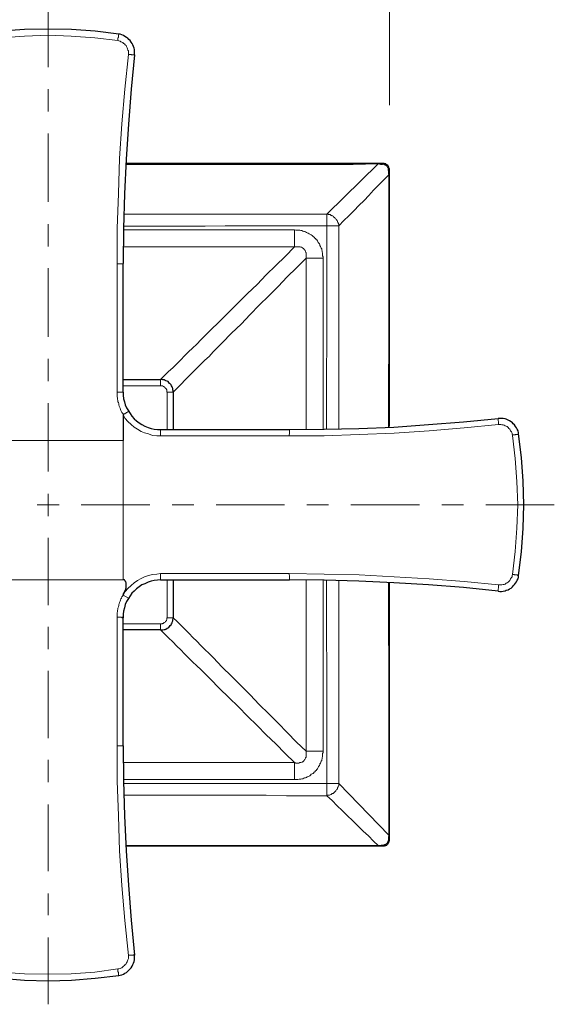
# Model space of a CAD drawing. Units: inches. Extents: x -626 to 1075, y -719 to 484.
# Drawn here: x 124 to 155, y 128 to 185 of the extents above; entities that cross this region are included whole.
import ezdxf

# ---------------------------------------------------------------- set-up
doc = ezdxf.new("R2010")
doc.units = ezdxf.units.IN
doc.header["$MEASUREMENT"] = 0
doc.layers.add('图层 1', color=7, linetype='Continuous')

msp = doc.modelspace()

# ---------------------------------------------------------------- linework, layer by layer
at = {"layer": '图层 1', "color": 7, "lineweight": 9}
for points in [[(145.572, 180.472), (145.572, 245.348)], [(125.707, 182.684), (125.707, 186.669)], [(129.771, 184.229), (129.771, 184.256), (129.771, 184.282), (129.771, 184.335), (129.771, 184.356), (129.771, 184.383), (129.798, 184.409), (129.798, 184.462), (129.798, 184.483), (129.798, 184.51), (129.798, 184.536), (129.798, 184.563), (129.819, 184.589)], [(124.331, 184.483), (122.987, 184.383)], [(125.707, 184.536), (124.331, 184.483)], [(127.051, 184.483), (125.707, 184.536)], [(128.422, 184.383), (127.051, 184.483)], [(129.771, 184.229), (128.422, 184.383)], [(129.819, 184.208), (129.771, 184.229)], [(129.898, 184.182), (129.819, 184.208)], [(129.946, 184.155), (129.898, 184.182)], [(129.999, 184.129), (129.946, 184.155)], [(130.051, 184.102), (129.999, 184.129)], [(130.099, 184.055), (130.051, 184.102)], [(130.152, 184.028), (130.099, 184.055)], [(130.2, 183.975), (130.152, 184.028)], [(130.38, 183.42), (130.178, 181.388)], [(130.253, 183.928), (130.2, 183.975)], [(130.279, 183.875), (130.253, 183.928)], [(130.306, 183.801), (130.279, 183.875)], [(130.327, 183.748), (130.306, 183.801)], [(130.353, 183.674), (130.327, 183.748)], [(130.38, 183.621), (130.353, 183.674)], [(130.38, 183.547), (130.38, 183.621)], [(130.38, 183.494), (130.38, 183.547)], [(130.38, 183.42), (130.38, 183.494)], [(130.38, 183.42), (130.406, 183.42), (130.433, 183.42), (130.48, 183.42), (130.507, 183.42), (130.533, 183.42), (130.559, 183.393), (130.581, 183.393), (130.634, 183.393), (130.687, 183.393), (130.708, 183.393), (130.734, 183.393)], [(125.707, 180.091), (125.707, 181.388)], [(130.178, 181.388), (129.999, 179.382)], [(129.999, 179.382), (129.872, 177.35)], [(125.707, 174.831), (125.707, 178.821)], [(129.872, 177.35), (129.798, 175.318)], [(144.911, 177.043), (143.461, 177.017), (141.99, 177.017), (140.513, 177.017), (139.042, 177.017), (137.571, 177.017), (136.121, 177.017), (134.645, 177.017), (133.174, 177.017), (131.703, 177.017), (130.253, 177.017)], [(141.937, 174.122), (144.911, 177.043)], [(144.911, 177.043), (144.911, 177.043), (144.911, 177.07)], [(145.064, 177.017), (144.911, 177.043)], [(145.165, 177.017), (145.064, 177.017)], [(145.292, 176.99), (145.165, 177.017)], [(145.212, 177.07), (145.212, 177.07), (145.239, 177.07), (145.239, 177.043), (145.265, 177.043), (145.265, 177.017), (145.292, 176.99)], [(145.292, 176.99), (145.292, 176.99), (145.318, 176.99), (145.318, 176.969), (145.339, 176.969), (145.366, 176.969), (145.366, 176.943)], [(145.366, 176.943), (145.392, 176.943), (145.419, 176.943), (145.419, 176.916), (145.445, 176.89), (145.466, 176.863)], [(145.466, 176.863), (145.466, 176.863), (145.466, 176.842), (145.493, 176.816), (145.493, 176.789)], [(145.493, 176.715), (145.493, 176.789)], [(145.572, 176.715), (145.572, 176.715), (145.572, 176.736), (145.545, 176.736), (145.545, 176.763), (145.519, 176.763), (145.493, 176.763), (145.493, 176.789)], [(145.493, 176.715), (145.519, 176.588)], [(145.519, 176.588), (145.519, 176.509)], [(145.545, 176.408), (145.265, 176.128), (144.985, 175.847), (144.683, 175.546), (144.656, 175.519), (144.376, 175.212), (144.096, 174.911), (143.794, 174.63), (143.514, 174.323), (143.207, 174.022), (142.926, 173.741), (142.625, 173.434)], [(145.519, 176.509), (145.519, 176.461)], [(145.519, 176.461), (145.545, 176.408)], [(145.519, 161.724), (145.519, 163.2), (145.519, 164.671), (145.545, 166.148), (145.545, 167.619), (145.545, 169.069), (145.545, 170.54), (145.545, 172.016), (145.545, 173.487), (145.545, 174.937), (145.545, 176.408)], [(145.545, 176.408), (145.545, 176.408), (145.572, 176.408)], [(129.798, 175.318), (129.718, 173.286)], [(130.126, 174.122), (131.322, 174.122), (132.486, 174.122), (133.682, 174.122), (134.851, 174.122), (136.047, 174.122), (137.211, 174.122), (138.407, 174.122), (139.576, 174.122), (140.746, 174.122), (141.937, 174.122)], [(141.937, 174.122), (141.937, 173.434)], [(141.937, 174.122), (141.963, 174.122), (142.016, 174.122), (142.037, 174.096), (142.09, 174.096), (142.117, 174.096), (142.164, 174.069), (142.191, 174.048), (142.217, 174.048), (142.244, 174.022), (142.291, 173.995), (142.318, 173.969), (142.344, 173.942), (142.37, 173.921), (142.397, 173.895), (142.418, 173.868), (142.445, 173.842), (142.471, 173.815), (142.498, 173.794), (142.524, 173.741), (142.545, 173.715), (142.545, 173.688), (142.572, 173.641), (142.598, 173.614), (142.598, 173.588), (142.625, 173.54), (142.625, 173.514), (142.625, 173.461), (142.625, 173.434)], [(125.707, 172.244), (125.707, 173.54)], [(129.718, 173.286), (129.718, 171.228)], [(140.058, 173.207), (130.099, 173.207)], [(130.126, 173.413), (131.295, 173.413), (132.486, 173.413), (133.655, 173.413), (134.851, 173.413), (136.02, 173.434), (137.211, 173.434), (138.381, 173.434), (139.576, 173.434), (140.746, 173.434), (141.937, 173.434)], [(140.058, 173.207), (140.058, 172.217)], [(141.709, 171.556), (141.709, 171.556), (141.709, 171.635), (141.683, 171.683), (141.683, 171.736), (141.683, 171.81), (141.683, 171.863), (141.656, 171.91), (141.656, 171.963), (141.635, 172.037), (141.635, 172.09), (141.609, 172.143), (141.582, 172.191), (141.556, 172.244), (141.529, 172.291), (141.529, 172.344), (141.508, 172.397), (141.455, 172.445), (141.429, 172.471), (141.402, 172.524), (141.381, 172.572), (141.355, 172.625), (141.302, 172.651), (141.275, 172.699), (141.228, 172.725), (141.201, 172.778), (141.148, 172.799), (141.127, 172.826), (141.074, 172.879), (141.021, 172.905), (140.973, 172.926), (140.947, 172.953), (140.894, 172.979), (140.847, 173.006), (140.794, 173.032), (140.746, 173.053), (140.693, 173.08), (140.64, 173.106), (140.592, 173.106), (140.54, 173.133), (140.466, 173.159), (140.413, 173.159), (140.365, 173.18), (140.312, 173.18), (140.238, 173.18), (140.185, 173.18), (140.132, 173.18), (140.058, 173.207)], [(141.937, 173.434), (141.937, 172.244), (141.937, 171.074), (141.937, 169.878), (141.937, 168.714), (141.937, 167.518), (141.937, 166.349), (141.91, 165.153), (141.91, 163.989), (141.91, 162.793), (141.91, 161.623)], [(142.625, 173.434), (141.937, 173.434)], [(142.625, 173.434), (142.625, 172.244), (142.625, 171.074), (142.625, 169.878), (142.625, 168.714), (142.625, 167.545), (142.625, 166.349), (142.625, 165.179), (142.625, 163.989), (142.625, 162.819), (142.625, 161.623)], [(140.058, 172.217), (130.099, 172.217)], [(134.597, 166.809), (135.131, 167.338), (135.687, 167.873), (136.222, 168.407), (136.783, 168.968), (137.317, 169.497), (137.873, 170.032), (138.407, 170.593), (138.968, 171.127), (139.497, 171.656), (140.058, 172.217)], [(140.72, 171.556), (140.72, 171.556), (140.72, 171.609), (140.72, 171.656), (140.72, 171.683), (140.72, 171.736), (140.72, 171.762), (140.72, 171.783), (140.72, 171.836), (140.72, 171.863), (140.72, 171.889), (140.693, 171.91), (140.693, 171.937), (140.667, 171.99), (140.667, 172.016), (140.64, 172.037), (140.619, 172.064), (140.592, 172.09), (140.566, 172.117), (140.54, 172.143), (140.513, 172.164), (140.492, 172.164), (140.466, 172.191), (140.413, 172.191), (140.386, 172.217), (140.365, 172.217), (140.339, 172.217), (140.312, 172.217), (140.259, 172.217), (140.238, 172.217), (140.185, 172.217), (140.159, 172.217), (140.111, 172.217), (140.084, 172.217), (140.058, 172.217)], [(140.72, 171.556), (140.159, 171), (139.624, 170.466), (139.095, 169.905), (138.561, 169.37), (138, 168.815), (137.465, 168.28), (136.936, 167.719), (136.375, 167.19), (135.841, 166.629), (135.306, 166.095)], [(140.72, 161.597), (140.72, 171.556)], [(141.709, 171.556), (140.72, 171.556)], [(141.709, 161.597), (141.709, 171.556)], [(125.707, 166.984), (125.707, 170.974)], [(129.718, 171.228), (129.745, 171.228), (129.771, 171.228), (129.819, 171.228), (129.845, 171.228), (129.872, 171.228), (129.898, 171.228), (129.925, 171.228), (129.972, 171.228), (130.025, 171.228), (130.051, 171.254), (130.073, 171.254)], [(129.718, 163.756), (129.718, 171.228)], [(132.258, 164.497), (132.486, 164.724), (132.719, 164.952), (132.973, 165.179), (133.2, 165.407), (133.428, 165.64), (133.655, 165.867), (133.883, 166.095), (134.116, 166.322), (134.37, 166.55), (134.597, 166.809)], [(125.707, 164.391), (125.707, 165.687)], [(135.306, 166.095), (135.079, 165.841), (134.825, 165.613), (134.597, 165.386), (134.37, 165.153), (134.137, 164.925), (133.909, 164.698), (133.682, 164.47), (133.454, 164.216), (133.226, 163.989), (132.994, 163.756)], [(130.073, 164.116), (132.258, 164.116)], [(132.258, 164.497), (132.258, 164.116)], [(132.285, 164.116), (132.258, 164.116)], [(132.337, 164.116), (132.285, 164.116)], [(132.359, 164.116), (132.337, 164.116)], [(132.385, 164.116), (132.359, 164.116)], [(132.412, 164.089), (132.385, 164.116)], [(132.438, 164.089), (132.412, 164.089)], [(132.465, 164.063), (132.438, 164.089)], [(132.486, 164.036), (132.465, 164.063)], [(132.512, 164.01), (132.486, 164.036)], [(132.539, 163.989), (132.512, 164.01)], [(132.565, 163.962), (132.539, 163.989)], [(132.592, 163.936), (132.565, 163.962)], [(132.592, 163.909), (132.592, 163.936)], [(129.718, 163.756), (129.745, 163.756), (129.771, 163.756), (129.819, 163.756), (129.845, 163.756), (129.872, 163.756), (129.898, 163.756), (129.925, 163.756), (129.972, 163.756), (129.999, 163.756), (130.025, 163.756), (130.051, 163.756), (130.073, 163.756)], [(130.073, 162.438), (130.051, 162.512), (129.999, 162.565), (129.972, 162.613), (129.946, 162.692), (129.925, 162.74), (129.898, 162.819), (129.872, 162.893), (129.845, 162.946), (129.819, 163.02), (129.819, 163.073), (129.798, 163.147), (129.771, 163.2), (129.771, 163.274), (129.745, 163.354), (129.745, 163.428), (129.718, 163.481), (129.718, 163.555), (129.718, 163.629), (129.718, 163.682), (129.718, 163.756)], [(132.613, 163.883), (132.592, 163.909)], [(132.613, 163.862), (132.613, 163.883)], [(132.613, 163.835), (132.613, 163.862)], [(132.613, 163.782), (132.613, 163.835)], [(132.639, 163.756), (132.613, 163.782)], [(132.994, 163.756), (132.639, 163.756)], [(132.639, 163.756), (132.639, 161.576)], [(125.707, 159.136), (125.707, 163.121)], [(130.073, 162.438), (130.099, 162.465), (130.126, 162.486), (130.178, 162.486), (130.2, 162.512), (130.226, 162.539), (130.279, 162.565), (130.306, 162.592), (130.327, 162.592), (130.353, 162.613), (130.38, 162.613), (130.38, 162.639)], [(130.073, 162.438), (130.2, 162.232)], [(130.2, 162.232), (130.353, 162.057)], [(151.922, 161.877), (151.922, 161.904), (151.922, 161.93), (151.922, 161.978), (151.922, 162.004), (151.922, 162.057), (151.895, 162.084), (151.895, 162.131), (151.895, 162.184), (151.895, 162.211), (151.895, 162.232)], [(130.353, 162.057), (130.533, 161.877)], [(130.533, 161.877), (130.708, 161.724)], [(130.708, 161.724), (130.914, 161.597)], [(147.885, 161.496), (149.916, 161.676)], [(149.916, 161.676), (151.922, 161.877)], [(151.996, 161.877), (151.922, 161.877)], [(152.049, 161.877), (151.996, 161.877)], [(152.123, 161.851), (152.049, 161.877)], [(152.202, 161.851), (152.123, 161.851)], [(152.25, 161.83), (152.202, 161.851)], [(152.303, 161.803), (152.25, 161.83)], [(152.377, 161.777), (152.303, 161.803)], [(152.43, 161.75), (152.377, 161.777)], [(152.478, 161.703), (152.43, 161.75)], [(152.531, 161.65), (152.478, 161.703)], [(152.583, 161.597), (152.531, 161.65)], [(130.914, 161.597), (131.115, 161.47)], [(131.115, 161.47), (131.322, 161.396)], [(131.322, 161.396), (131.549, 161.322)], [(131.549, 161.322), (131.777, 161.242)], [(131.777, 161.242), (132.031, 161.216)], [(132.031, 161.216), (132.258, 161.216)], [(132.258, 161.216), (132.258, 161.242), (132.258, 161.269), (132.258, 161.322), (132.258, 161.343), (132.258, 161.396), (132.258, 161.422), (132.258, 161.47), (132.258, 161.523), (132.258, 161.549), (132.258, 161.576)], [(139.73, 161.216), (132.258, 161.216)], [(139.73, 161.216), (139.73, 161.242), (139.73, 161.269), (139.751, 161.322), (139.751, 161.343), (139.751, 161.396), (139.751, 161.422), (139.751, 161.47), (139.751, 161.523), (139.751, 161.549), (139.751, 161.576)], [(139.73, 161.216), (141.783, 161.216)], [(141.783, 161.216), (143.815, 161.295)], [(143.815, 161.295), (145.847, 161.369)], [(145.847, 161.369), (147.885, 161.496)], [(152.605, 161.549), (152.583, 161.597)], [(152.631, 161.496), (152.605, 161.549)], [(152.684, 161.449), (152.631, 161.496)], [(152.71, 161.369), (152.684, 161.449)], [(152.71, 161.322), (152.71, 161.369)], [(152.732, 161.242), (152.71, 161.322)], [(152.732, 161.242), (152.758, 161.269), (152.784, 161.269), (152.838, 161.269), (152.859, 161.269), (152.885, 161.269), (152.912, 161.295), (152.964, 161.295), (152.986, 161.295), (153.012, 161.295), (153.039, 161.295), (153.065, 161.295), (153.091, 161.295), (153.091, 161.322)], [(152.885, 159.898), (152.732, 161.242)], [(130.073, 160.941), (121.336, 160.941)], [(130.073, 160.941), (130.073, 152.834)], [(152.986, 158.549), (152.885, 159.898)], [(153.039, 157.205), (152.986, 158.549)], [(125.707, 157.205), (125.707, 157.84)], [(125.707, 157.205), (125.072, 157.205)], [(125.707, 157.205), (125.707, 156.543)], [(125.707, 157.205), (126.342, 157.205)], [(127.639, 157.205), (131.623, 157.205)], [(132.92, 157.205), (134.19, 157.205)], [(135.486, 157.205), (139.476, 157.205)], [(140.767, 157.205), (142.037, 157.205)], [(143.334, 157.205), (147.323, 157.205)], [(148.62, 157.205), (149.89, 157.205)], [(151.186, 157.205), (155.171, 157.205)], [(152.986, 155.834), (153.039, 157.205)], [(152.885, 154.485), (152.986, 155.834)], [(125.707, 155.273), (125.707, 151.363)], [(152.732, 153.141), (152.885, 154.485)], [(131.549, 153.088), (131.322, 153.014)], [(131.777, 153.141), (131.549, 153.088)], [(132.031, 153.167), (131.777, 153.141)], [(132.258, 153.194), (132.031, 153.167)], [(132.258, 153.194), (139.73, 153.194)], [(132.258, 153.194), (132.258, 153.167), (132.258, 153.114), (132.258, 153.088), (132.258, 153.04), (132.258, 153.014), (132.258, 152.961), (132.258, 152.94), (132.258, 152.913), (132.258, 152.887), (132.258, 152.86), (132.258, 152.834)], [(141.783, 153.167), (139.73, 153.194)], [(139.73, 153.194), (139.73, 153.167), (139.73, 153.114), (139.751, 153.088), (139.751, 153.04), (139.751, 153.014), (139.751, 152.961), (139.751, 152.94), (139.751, 152.913), (139.751, 152.887), (139.751, 152.86), (139.751, 152.834)], [(143.815, 153.114), (141.783, 153.167)], [(145.847, 153.014), (143.815, 153.114)], [(152.71, 153.088), (152.732, 153.141)], [(152.71, 153.014), (152.71, 153.088)], [(152.732, 153.141), (152.758, 153.141), (152.784, 153.141), (152.838, 153.141), (152.859, 153.114), (152.885, 153.114), (152.912, 153.114), (152.964, 153.114), (152.986, 153.114), (153.012, 153.114), (153.039, 153.088), (153.065, 153.088), (153.091, 153.088)], [(130.073, 152.834), (121.336, 152.834)], [(130.533, 152.506), (130.353, 152.326)], [(130.708, 152.659), (130.533, 152.506)], [(130.914, 152.786), (130.708, 152.659)], [(131.115, 152.913), (130.914, 152.786)], [(131.322, 153.014), (131.115, 152.913)], [(132.639, 152.834), (132.639, 150.627)], [(140.72, 142.854), (140.72, 152.813)], [(141.709, 142.854), (141.709, 152.786)], [(141.91, 152.786), (141.91, 151.617), (141.91, 150.421), (141.91, 149.23), (141.937, 148.061), (141.937, 146.865), (141.937, 145.701), (141.937, 144.505), (141.937, 143.335), (141.937, 142.145), (141.937, 140.975)], [(142.625, 152.786), (142.625, 151.59), (142.625, 150.421), (142.625, 149.23), (142.625, 148.061), (142.625, 146.865), (142.625, 145.701), (142.625, 144.505), (142.625, 143.335), (142.625, 142.145), (142.625, 140.975)], [(145.545, 137.975), (145.545, 139.451), (145.545, 140.922), (145.545, 142.399), (145.545, 143.843), (145.545, 145.32), (145.545, 146.791), (145.545, 148.262), (145.519, 149.712), (145.519, 151.183), (145.519, 152.659)], [(147.885, 152.887), (145.847, 153.014)], [(149.916, 152.733), (147.885, 152.887)], [(151.922, 152.532), (149.916, 152.733)], [(151.922, 152.532), (151.922, 152.506), (151.922, 152.453), (151.922, 152.432), (151.922, 152.379), (151.922, 152.352), (151.895, 152.305), (151.895, 152.278), (151.895, 152.252), (151.895, 152.225), (151.895, 152.199), (151.895, 152.178)], [(151.922, 152.532), (151.996, 152.532)], [(151.996, 152.532), (152.049, 152.532)], [(152.049, 152.532), (152.123, 152.532)], [(152.123, 152.532), (152.202, 152.559)], [(152.202, 152.559), (152.25, 152.559)], [(152.25, 152.559), (152.303, 152.58)], [(152.303, 152.58), (152.377, 152.633)], [(152.377, 152.633), (152.43, 152.659)], [(152.43, 152.659), (152.478, 152.686)], [(152.478, 152.686), (152.531, 152.733)], [(152.531, 152.733), (152.583, 152.786)], [(152.583, 152.786), (152.605, 152.834)], [(152.605, 152.834), (152.631, 152.887)], [(152.631, 152.887), (152.684, 152.961)], [(152.684, 152.961), (152.71, 153.014)], [(129.718, 150.654), (129.718, 150.701), (129.718, 150.781), (129.718, 150.855), (129.718, 150.908), (129.745, 150.982), (129.745, 151.056), (129.771, 151.109), (129.771, 151.183), (129.798, 151.262), (129.819, 151.336), (129.819, 151.389), (129.845, 151.437), (129.872, 151.516), (129.898, 151.59), (129.925, 151.643), (129.946, 151.717), (129.972, 151.77), (129.999, 151.844), (130.051, 151.897), (130.073, 151.945)], [(130.2, 152.151), (130.073, 151.945)], [(130.073, 151.945), (130.38, 151.77)], [(130.353, 152.326), (130.2, 152.151)], [(129.718, 143.161), (129.718, 150.654)], [(132.258, 150.273), (130.073, 150.273)], [(132.258, 149.913), (132.258, 150.273)], [(132.258, 150.273), (132.285, 150.273)], [(132.285, 150.273), (132.337, 150.273)], [(132.337, 150.273), (132.359, 150.294)], [(132.359, 150.294), (132.385, 150.294)], [(132.385, 150.294), (132.412, 150.294)], [(132.412, 150.294), (132.438, 150.32)], [(132.438, 150.32), (132.465, 150.347)], [(132.465, 150.347), (132.486, 150.347)], [(132.486, 150.347), (132.512, 150.373)], [(132.512, 150.373), (132.539, 150.4)], [(132.539, 150.4), (132.565, 150.421)], [(132.565, 150.421), (132.592, 150.447)], [(132.592, 150.474), (132.613, 150.527)], [(132.592, 150.447), (132.592, 150.474)], [(132.613, 150.601), (132.639, 150.627)], [(132.613, 150.574), (132.613, 150.601)], [(132.613, 150.548), (132.613, 150.574)], [(132.613, 150.527), (132.613, 150.548)], [(132.994, 150.627), (132.639, 150.627)], [(132.994, 150.627), (133.226, 150.4), (133.454, 150.167), (133.682, 149.939), (133.909, 149.712), (134.137, 149.484), (134.37, 149.257), (134.597, 149.003), (134.825, 148.77), (135.079, 148.542), (135.306, 148.315)], [(125.707, 150.093), (125.707, 148.796)], [(134.597, 147.606), (134.37, 147.833), (134.116, 148.061), (133.883, 148.288), (133.655, 148.516), (133.428, 148.749), (133.2, 148.976), (132.973, 149.23), (132.719, 149.458), (132.486, 149.685), (132.258, 149.913)], [(135.306, 148.315), (135.841, 147.754), (136.375, 147.225), (136.936, 146.664), (137.465, 146.129), (138, 145.574), (138.561, 145.039), (139.095, 144.478), (139.624, 143.944), (140.159, 143.388), (140.72, 142.854)], [(125.707, 147.526), (125.707, 143.616)], [(140.058, 142.193), (139.497, 142.727), (138.968, 143.288), (138.407, 143.817), (137.873, 144.351), (137.317, 144.886), (136.783, 145.447), (136.222, 145.976), (135.687, 146.51), (135.131, 147.071), (134.597, 147.606)], [(129.718, 143.161), (129.718, 141.129)], [(129.718, 143.161), (129.745, 143.161), (129.771, 143.161), (129.819, 143.161), (129.845, 143.161), (129.872, 143.161), (129.898, 143.161), (129.925, 143.161), (129.972, 143.161), (130.025, 143.161), (130.051, 143.161), (130.073, 143.161)], [(140.058, 142.193), (140.084, 142.193), (140.111, 142.166), (140.159, 142.166), (140.185, 142.166), (140.238, 142.166), (140.259, 142.166), (140.312, 142.166), (140.339, 142.193), (140.365, 142.193), (140.386, 142.193), (140.413, 142.193), (140.466, 142.219), (140.492, 142.219), (140.513, 142.245), (140.54, 142.245), (140.566, 142.272), (140.566, 142.293), (140.592, 142.293), (140.619, 142.319), (140.64, 142.346), (140.64, 142.372), (140.667, 142.399), (140.667, 142.42), (140.693, 142.446), (140.693, 142.473), (140.72, 142.499), (140.72, 142.547), (140.72, 142.573), (140.72, 142.6), (140.72, 142.626), (140.72, 142.674), (140.72, 142.7), (140.72, 142.753), (140.72, 142.78), (140.72, 142.827), (140.72, 142.854)], [(140.058, 141.203), (140.058, 141.203), (140.132, 141.203), (140.185, 141.203), (140.238, 141.203), (140.312, 141.229), (140.365, 141.229), (140.413, 141.229), (140.466, 141.256), (140.54, 141.256), (140.592, 141.277), (140.64, 141.303), (140.693, 141.303), (140.746, 141.33), (140.794, 141.356), (140.847, 141.383), (140.894, 141.404), (140.947, 141.43), (140.973, 141.457), (141.021, 141.51), (141.074, 141.531), (141.127, 141.557), (141.148, 141.584), (141.201, 141.637), (141.228, 141.658), (141.275, 141.711), (141.302, 141.737), (141.355, 141.785), (141.381, 141.838), (141.402, 141.864), (141.429, 141.912), (141.455, 141.965), (141.508, 142.018), (141.529, 142.065), (141.529, 142.118), (141.556, 142.166), (141.582, 142.219), (141.609, 142.272), (141.635, 142.319), (141.635, 142.372), (141.656, 142.42), (141.656, 142.473), (141.683, 142.547), (141.683, 142.6), (141.683, 142.653), (141.683, 142.727), (141.709, 142.78), (141.709, 142.827), (141.709, 142.854)], [(141.709, 142.854), (140.72, 142.854)], [(125.707, 142.346), (125.707, 141.049)], [(130.099, 142.193), (140.058, 142.193)], [(140.058, 141.203), (140.058, 142.193)], [(129.718, 141.129), (129.798, 139.097)], [(130.126, 141.203), (140.058, 141.203)], [(141.937, 140.975), (140.767, 140.975), (139.576, 140.975), (138.381, 140.975), (137.211, 140.975), (136.02, 140.975), (134.851, 140.975), (133.655, 140.975), (132.486, 140.975), (131.295, 140.975), (130.126, 140.975)], [(142.625, 140.975), (141.937, 140.975)], [(141.937, 140.261), (141.937, 140.975)], [(142.625, 140.975), (142.625, 140.922), (142.625, 140.896), (142.625, 140.848), (142.598, 140.822), (142.598, 140.796), (142.572, 140.748), (142.545, 140.721), (142.545, 140.668), (142.524, 140.642), (142.498, 140.621), (142.471, 140.594), (142.445, 140.541), (142.418, 140.515), (142.397, 140.494), (142.37, 140.467), (142.344, 140.441), (142.318, 140.415), (142.291, 140.388), (142.244, 140.388), (142.217, 140.367), (142.191, 140.34), (142.164, 140.34), (142.117, 140.314), (142.09, 140.287), (142.037, 140.287), (142.016, 140.287), (141.963, 140.287), (141.937, 140.261)], [(145.545, 137.975), (142.625, 140.975)], [(141.937, 140.261), (140.767, 140.261), (139.576, 140.261), (138.407, 140.287), (137.211, 140.287), (136.047, 140.287), (134.851, 140.287), (133.682, 140.287), (132.486, 140.287), (131.322, 140.287), (130.126, 140.287)], [(144.911, 137.366), (144.656, 137.621), (144.35, 137.927), (144.048, 138.208), (144.022, 138.229), (143.715, 138.536), (143.434, 138.816), (143.133, 139.097), (142.826, 139.398), (142.524, 139.679), (142.244, 139.986), (141.937, 140.261)], [(125.707, 139.753), (125.707, 135.869)], [(129.798, 139.097), (129.872, 137.065)], [(145.493, 137.621), (145.493, 137.594), (145.493, 137.573), (145.466, 137.573), (145.466, 137.546), (145.466, 137.52)], [(145.493, 137.621), (145.519, 137.721)], [(145.572, 137.7), (145.572, 137.7), (145.572, 137.673), (145.545, 137.647), (145.519, 137.621), (145.493, 137.621)], [(145.519, 137.848), (145.545, 137.975)], [(145.519, 137.721), (145.519, 137.848)], [(145.545, 137.975), (145.545, 137.975), (145.572, 137.975)], [(129.872, 137.065), (129.999, 135.033)], [(130.253, 137.366), (131.703, 137.366), (133.174, 137.366), (134.645, 137.366), (136.121, 137.366), (137.571, 137.366), (139.042, 137.366), (140.513, 137.366), (141.99, 137.366), (143.461, 137.366), (144.911, 137.366)], [(144.958, 137.366), (144.911, 137.366)], [(144.911, 137.366), (144.911, 137.366), (144.911, 137.34)], [(145.011, 137.366), (144.958, 137.366)], [(145.085, 137.393), (145.011, 137.366)], [(145.212, 137.393), (145.085, 137.393)], [(145.212, 137.393), (145.292, 137.419)], [(145.212, 137.34), (145.212, 137.34), (145.239, 137.34), (145.265, 137.366), (145.265, 137.393), (145.292, 137.393), (145.292, 137.419)], [(145.366, 137.446), (145.366, 137.446), (145.339, 137.446), (145.339, 137.419), (145.318, 137.419), (145.292, 137.419)], [(145.466, 137.52), (145.445, 137.52), (145.445, 137.493), (145.419, 137.493), (145.419, 137.467), (145.392, 137.467), (145.392, 137.446), (145.366, 137.446)], [(129.999, 135.033), (130.178, 133.001)], [(125.707, 134.572), (125.707, 133.302)], [(130.178, 133.001), (130.38, 130.969)], [(125.707, 132.006), (125.707, 128.122)], [(130.327, 130.662), (130.353, 130.715)], [(130.353, 130.715), (130.38, 130.789)], [(130.38, 130.969), (130.406, 130.99), (130.433, 130.99), (130.48, 130.99), (130.507, 130.99), (130.533, 130.99), (130.559, 130.99), (130.581, 130.99), (130.634, 130.99), (130.687, 130.99), (130.708, 131.016), (130.708, 130.99), (130.734, 131.016), (130.734, 130.99)], [(130.38, 130.916), (130.38, 130.969)], [(130.38, 130.842), (130.38, 130.916)], [(130.38, 130.789), (130.38, 130.842)], [(128.422, 130), (129.771, 130.18)], [(129.771, 130.18), (129.819, 130.18)], [(129.771, 130.18), (129.771, 130.154), (129.771, 130.101), (129.771, 130.08), (129.771, 130.027), (129.798, 129.974), (129.798, 129.953), (129.798, 129.926), (129.798, 129.9), (129.798, 129.873), (129.798, 129.847), (129.798, 129.826), (129.819, 129.826), (129.819, 129.799)], [(129.819, 130.18), (129.898, 130.207)], [(129.898, 130.207), (129.946, 130.228)], [(129.946, 130.228), (129.999, 130.254)], [(129.999, 130.254), (130.051, 130.307)], [(130.051, 130.307), (130.099, 130.334)], [(130.099, 130.334), (130.152, 130.381)], [(130.152, 130.381), (130.2, 130.434)], [(130.2, 130.434), (130.253, 130.482)], [(130.253, 130.482), (130.279, 130.535)], [(130.279, 130.535), (130.306, 130.588)], [(130.306, 130.588), (130.327, 130.662)], [(122.987, 130), (124.331, 129.9)], [(124.331, 129.9), (125.707, 129.873)], [(125.707, 129.873), (127.051, 129.9)], [(127.051, 129.9), (128.422, 130)]]:
    msp.add_lwpolyline(points, dxfattribs=at)
at = {"layer": '图层 1', "color": 7, "lineweight": 25}
for points in [[(124.331, 184.864), (122.961, 184.764)], [(125.707, 184.891), (124.331, 184.864)], [(127.078, 184.864), (125.707, 184.891)], [(128.448, 184.764), (127.078, 184.864)], [(129.819, 184.589), (128.448, 184.764)], [(129.898, 184.589), (129.819, 184.589)], [(129.999, 184.563), (129.898, 184.589)], [(130.099, 184.51), (129.999, 184.563)], [(130.178, 184.462), (130.099, 184.51)], [(130.279, 184.409), (130.178, 184.462)], [(130.353, 184.356), (130.279, 184.409)], [(130.406, 184.282), (130.353, 184.356)], [(130.48, 184.229), (130.406, 184.282)], [(130.533, 184.129), (130.48, 184.229)], [(130.607, 184.055), (130.533, 184.129)], [(130.634, 183.975), (130.607, 184.055)], [(130.687, 183.875), (130.634, 183.975)], [(130.708, 183.774), (130.687, 183.875)], [(130.734, 183.7), (130.708, 183.774)], [(130.734, 183.594), (130.734, 183.7)], [(130.734, 183.494), (130.734, 183.594)], [(130.734, 183.393), (130.734, 183.494)], [(130.734, 183.393), (130.533, 181.388)], [(130.533, 181.388), (130.38, 179.356)], [(130.38, 179.356), (130.253, 177.324)], [(130.253, 177.324), (130.152, 175.292)], [(145.212, 177.07), (130.253, 177.07)], [(145.239, 177.07), (145.212, 177.07)], [(145.265, 177.07), (145.239, 177.07)], [(145.292, 177.043), (145.265, 177.07)], [(145.339, 177.043), (145.292, 177.043)], [(145.366, 177.043), (145.339, 177.043)], [(145.392, 177.017), (145.366, 177.043)], [(145.419, 176.99), (145.392, 177.017)], [(145.445, 176.99), (145.419, 176.99)], [(145.466, 176.969), (145.445, 176.99)], [(145.493, 176.943), (145.466, 176.969)], [(145.493, 176.916), (145.493, 176.943)], [(145.519, 176.89), (145.493, 176.916)], [(145.545, 176.863), (145.519, 176.89)], [(145.545, 176.816), (145.545, 176.863)], [(145.545, 176.789), (145.545, 176.816)], [(145.572, 176.763), (145.545, 176.789)], [(145.572, 176.736), (145.572, 176.763)], [(145.572, 176.715), (145.572, 176.736)], [(145.572, 161.75), (145.572, 176.715)], [(130.152, 175.292), (130.099, 173.286)], [(130.099, 173.286), (130.073, 171.254)], [(130.073, 163.756), (130.073, 171.254)], [(130.073, 164.497), (132.258, 164.497)], [(132.337, 164.497), (132.258, 164.497)], [(132.385, 164.47), (132.337, 164.497)], [(132.465, 164.47), (132.385, 164.47)], [(132.512, 164.444), (132.465, 164.47)], [(132.565, 164.417), (132.512, 164.444)], [(132.639, 164.391), (132.565, 164.417)], [(132.692, 164.37), (132.639, 164.391)], [(132.74, 164.317), (132.692, 164.37)], [(132.766, 164.264), (132.74, 164.317)], [(132.819, 164.243), (132.766, 164.264)], [(132.867, 164.19), (132.819, 164.243)], [(132.893, 164.116), (132.867, 164.19)], [(132.92, 164.063), (132.893, 164.116)], [(132.946, 164.01), (132.92, 164.063)], [(132.973, 163.962), (132.946, 164.01)], [(132.973, 163.883), (132.973, 163.962)], [(130.073, 163.756), (130.073, 163.581)], [(130.073, 163.581), (130.099, 163.375)], [(130.099, 163.375), (130.152, 163.2)], [(132.994, 163.835), (132.973, 163.883)], [(132.994, 163.756), (132.994, 163.835)], [(132.994, 163.756), (132.994, 161.576)], [(130.152, 163.2), (130.2, 163.02)], [(130.2, 163.02), (130.279, 162.846)], [(130.279, 162.846), (130.38, 162.666)], [(130.073, 162.438), (130.073, 162.359), (130.073, 162.258), (130.073, 162.184), (130.073, 162.105), (130.073, 162.004), (130.073, 161.93), (130.073, 161.83), (130.073, 161.75), (130.073, 161.65), (130.073, 161.576)], [(130.38, 162.666), (130.48, 162.512)], [(130.48, 162.512), (130.581, 162.359)], [(130.581, 162.359), (130.708, 162.211)], [(130.708, 162.211), (130.861, 162.084)], [(149.89, 162.031), (151.895, 162.232)], [(151.996, 162.232), (151.895, 162.232)], [(152.097, 162.232), (151.996, 162.232)], [(152.202, 162.232), (152.097, 162.232)], [(152.303, 162.211), (152.202, 162.232)], [(152.377, 162.184), (152.303, 162.211)], [(130.861, 162.084), (131.015, 161.978)], [(131.015, 161.978), (131.168, 161.877)], [(131.168, 161.877), (131.343, 161.777)], [(131.343, 161.777), (131.523, 161.703)], [(131.523, 161.703), (131.703, 161.65)], [(131.703, 161.65), (131.877, 161.597)], [(141.783, 161.597), (143.794, 161.65)], [(143.794, 161.65), (145.826, 161.724)], [(145.826, 161.724), (147.858, 161.877)], [(147.858, 161.877), (149.89, 162.031)], [(152.478, 162.131), (152.377, 162.184)], [(152.557, 162.084), (152.478, 162.131)], [(152.658, 162.031), (152.557, 162.084)], [(152.732, 161.978), (152.658, 162.031)], [(152.784, 161.904), (152.732, 161.978)], [(152.859, 161.851), (152.784, 161.904)], [(152.912, 161.75), (152.859, 161.851)], [(152.964, 161.676), (152.912, 161.75)], [(153.012, 161.597), (152.964, 161.676)], [(130.073, 161.576), (130.073, 160.941)], [(131.877, 161.597), (132.084, 161.576)], [(132.084, 161.576), (132.258, 161.576)], [(132.258, 161.576), (139.751, 161.576)], [(139.751, 161.576), (141.783, 161.597)], [(153.065, 161.496), (153.012, 161.597)], [(153.091, 161.396), (153.065, 161.496)], [(153.091, 161.322), (153.091, 161.396)], [(153.266, 159.946), (153.091, 161.322)], [(153.367, 158.575), (153.266, 159.946)], [(153.393, 157.205), (153.367, 158.575)], [(153.367, 155.834), (153.393, 157.205)], [(153.266, 154.464), (153.367, 155.834)], [(153.091, 153.088), (153.266, 154.464)], [(153.091, 152.987), (153.091, 153.088)], [(130.073, 151.945), (130.099, 151.998), (130.099, 152.024), (130.126, 152.072), (130.152, 152.125), (130.178, 152.178), (130.2, 152.225), (130.226, 152.278), (130.226, 152.326), (130.253, 152.352), (130.253, 152.379), (130.253, 152.405), (130.253, 152.432), (130.253, 152.453), (130.253, 152.506), (130.253, 152.532), (130.253, 152.58), (130.253, 152.606), (130.253, 152.659), (130.226, 152.686), (130.226, 152.707), (130.226, 152.733), (130.2, 152.76), (130.178, 152.786), (130.178, 152.813), (130.152, 152.813), (130.152, 152.834), (130.126, 152.834), (130.099, 152.834), (130.073, 152.834)], [(131.168, 152.532), (131.015, 152.432)], [(131.343, 152.606), (131.168, 152.532)], [(131.523, 152.686), (131.343, 152.606)], [(131.703, 152.76), (131.523, 152.686)], [(131.877, 152.786), (131.703, 152.76)], [(132.084, 152.813), (131.877, 152.786)], [(132.258, 152.834), (132.084, 152.813)], [(132.258, 152.834), (139.751, 152.834)], [(132.994, 152.834), (132.994, 150.627)], [(141.783, 152.813), (139.751, 152.834)], [(143.794, 152.76), (141.783, 152.813)], [(145.826, 152.659), (143.794, 152.76)], [(145.572, 137.7), (145.572, 152.659)], [(147.858, 152.532), (145.826, 152.659)], [(149.89, 152.379), (147.858, 152.532)], [(152.732, 152.432), (152.784, 152.479)], [(152.784, 152.479), (152.859, 152.559)], [(152.859, 152.559), (152.912, 152.633)], [(152.912, 152.633), (152.964, 152.707)], [(152.964, 152.707), (153.012, 152.813)], [(153.012, 152.813), (153.065, 152.887)], [(153.065, 152.887), (153.091, 152.987)], [(130.48, 151.897), (130.38, 151.744)], [(130.581, 152.051), (130.48, 151.897)], [(130.708, 152.178), (130.581, 152.051)], [(130.861, 152.305), (130.708, 152.178)], [(131.015, 152.432), (130.861, 152.305)], [(151.895, 152.178), (149.89, 152.379)], [(151.895, 152.178), (151.996, 152.151)], [(151.996, 152.151), (152.097, 152.151)], [(152.097, 152.151), (152.202, 152.178)], [(152.202, 152.178), (152.303, 152.199)], [(152.303, 152.199), (152.377, 152.225)], [(152.377, 152.225), (152.478, 152.252)], [(152.478, 152.252), (152.557, 152.305)], [(152.557, 152.305), (152.658, 152.352)], [(152.658, 152.352), (152.732, 152.432)], [(130.2, 151.389), (130.152, 151.209)], [(130.279, 151.564), (130.2, 151.389)], [(130.38, 151.744), (130.279, 151.564)], [(130.099, 151.008), (130.073, 150.828)], [(130.073, 150.828), (130.073, 150.627)], [(130.152, 151.209), (130.099, 151.008)], [(130.073, 143.161), (130.073, 150.627)], [(132.819, 150.167), (132.867, 150.22)], [(132.867, 150.22), (132.893, 150.273)], [(132.893, 150.273), (132.92, 150.32)], [(132.92, 150.32), (132.946, 150.4)], [(132.946, 150.4), (132.973, 150.447)], [(132.973, 150.5), (132.994, 150.574)], [(132.973, 150.447), (132.973, 150.5)], [(132.994, 150.574), (132.994, 150.627)], [(132.258, 149.913), (130.073, 149.913)], [(132.258, 149.913), (132.337, 149.913)], [(132.337, 149.913), (132.385, 149.913)], [(132.385, 149.913), (132.465, 149.939)], [(132.465, 149.939), (132.512, 149.939)], [(132.512, 149.939), (132.565, 149.966)], [(132.565, 149.966), (132.639, 150.019)], [(132.639, 150.019), (132.692, 150.04)], [(132.692, 150.04), (132.74, 150.066)], [(132.74, 150.066), (132.766, 150.119)], [(132.766, 150.119), (132.819, 150.167)], [(130.073, 143.161), (130.099, 141.129)], [(130.099, 141.129), (130.152, 139.097)], [(130.152, 139.097), (130.253, 137.065)], [(145.545, 137.594), (145.572, 137.647)], [(145.545, 137.573), (145.545, 137.594)], [(145.545, 137.546), (145.545, 137.573)], [(145.572, 137.673), (145.572, 137.7)], [(145.572, 137.647), (145.572, 137.673)], [(130.253, 137.34), (145.212, 137.34)], [(130.253, 137.065), (130.38, 135.054)], [(145.212, 137.34), (145.239, 137.34)], [(145.239, 137.34), (145.265, 137.34)], [(145.265, 137.34), (145.292, 137.34)], [(145.292, 137.34), (145.339, 137.366)], [(145.339, 137.366), (145.366, 137.366)], [(145.366, 137.366), (145.392, 137.393)], [(145.392, 137.393), (145.419, 137.393)], [(145.419, 137.393), (145.445, 137.419)], [(145.445, 137.419), (145.466, 137.446)], [(145.466, 137.446), (145.493, 137.467)], [(145.493, 137.493), (145.519, 137.52)], [(145.493, 137.467), (145.493, 137.493)], [(145.519, 137.52), (145.545, 137.546)], [(130.38, 135.054), (130.533, 133.022)], [(130.533, 133.022), (130.734, 130.99)], [(130.708, 130.609), (130.734, 130.715)], [(130.734, 130.916), (130.734, 130.99)], [(130.734, 130.815), (130.734, 130.916)], [(130.734, 130.715), (130.734, 130.815)], [(130.406, 130.101), (130.48, 130.18)], [(130.48, 130.18), (130.533, 130.254)], [(130.533, 130.254), (130.607, 130.334)], [(130.607, 130.334), (130.634, 130.434)], [(130.634, 130.434), (130.687, 130.508)], [(130.687, 130.508), (130.708, 130.609)], [(122.961, 129.646), (124.331, 129.519)], [(127.078, 129.519), (128.448, 129.646)], [(128.448, 129.646), (129.819, 129.799)], [(129.819, 129.799), (129.898, 129.826)], [(129.898, 129.826), (129.999, 129.847)], [(129.999, 129.847), (130.099, 129.873)], [(130.099, 129.873), (130.178, 129.926)], [(130.178, 129.926), (130.279, 129.974)], [(130.279, 129.974), (130.353, 130.053)], [(130.353, 130.053), (130.406, 130.101)], [(124.331, 129.519), (125.707, 129.493)], [(125.707, 129.493), (127.078, 129.519)]]:
    msp.add_lwpolyline(points, dxfattribs=at)
at = {"layer": '图层 1', "color": 7, "lineweight": 9}
msp.add_open_spline([(129.718, 150.654), (129.718, 150.654), (129.745, 150.654), (129.745, 150.654), (129.745, 150.654), (129.771, 150.654), (129.771, 150.654), (129.771, 150.654), (129.819, 150.654), (129.819, 150.654), (129.819, 150.654), (129.845, 150.654), (129.845, 150.654), (129.845, 150.654), (129.872, 150.654), (129.872, 150.654), (129.872, 150.654), (129.898, 150.654), (129.898, 150.654), (129.898, 150.654), (129.925, 150.654), (129.925, 150.654), (129.925, 150.654), (129.972, 150.654), (129.972, 150.654), (129.972, 150.654), (129.999, 150.627), (129.999, 150.627), (129.999, 150.627), (130.025, 150.627), (130.025, 150.627), (130.025, 150.627), (130.025, 150.654), (130.025, 150.654), (130.025, 150.654), (130.051, 150.654), (130.051, 150.654), (130.051, 150.654), (130.051, 150.627), (130.051, 150.627), (130.051, 150.627), (130.073, 150.627), (130.073, 150.627), (130.073, 150.627), (130.073, 150.654), (130.073, 150.654), (130.073, 150.654), (130.073, 150.627), (130.073, 150.627)], degree=3, knots=[0, 0, 0, 0, 1, 1, 1, 2, 2, 2, 3, 3, 3, 4, 4, 4, 5, 5, 5, 6, 6, 6, 7, 7, 7, 8, 8, 8, 9, 9, 9, 10, 10, 10, 11, 11, 11, 12, 12, 12, 13, 13, 13, 14, 14, 14, 15, 15, 15, 16, 16, 16, 16], dxfattribs=at)

doc.saveas('drawing.dxf')
